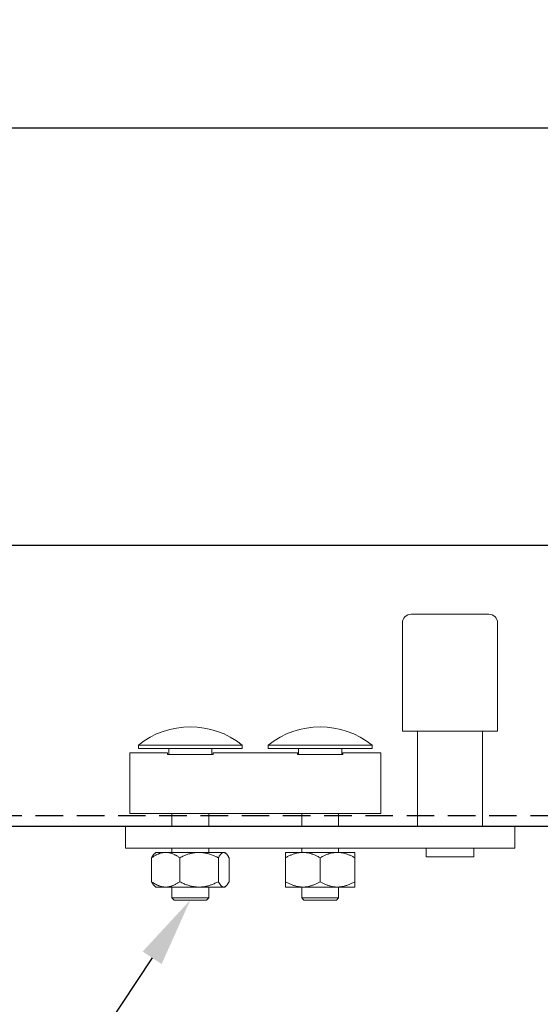
# Model space of a CAD drawing. Units: inches. Extents: x 26292 to 54679, y 2395 to 12821.
# Drawn here: x 26926 to 27047, y 6367 to 6595 of the extents above; entities that cross this region are included whole.
import ezdxf
from ezdxf import colors
from ezdxf.entities.mleader import LeaderData, LeaderLine
from ezdxf.enums import TextEntityAlignment as Align
from ezdxf.math import Vec2, Vec3

# ---------------------------------------------------------------- set-up
doc = ezdxf.new("R2010")
doc.units = ezdxf.units.IN
doc.header["$MEASUREMENT"] = 0
doc.linetypes.add('DASHED2', pattern=[9.525, 6.35, -3.175])
for name, color, linetype in [('Cuts', 7, 'DASHED2'), ('Helaform', 7, 'Continuous'), ('Plot', 7, 'Continuous')]:
    doc.layers.add(name, color=color, linetype=linetype)
doc.layers.add('Dimensions', color=7, linetype='Continuous', lineweight=15)
doc.styles.get("Standard").update_dxf_attribs({"font": 'arial.ttf'})
doc.dimstyles.new('SLDDIMSTYLE1', dxfattribs={"dimtxt": 10, "dimasz": 15, "dimexe": 0, "dimexo": 2, "dimgap": 5, "dimtad": 1, "dimrnd": 0.5, "dimzin": 12, "dimdsep": 46, "dimtxsty": 'Standard', "dimcen": 0.09, "dimadec": 0, "dimazin": 3, "dimtfac": 1, "dimtofl": 0, "dimtmove": 0, "dimatfit": 3, "dimfxl": 1, "dimfrac": 2, "dimtolj": 1, "dimtzin": 12, "dimarcsym": 0})

# ---------------------------------------------------------------- blocks, each defined once
blk = doc.blocks.new('50110 Track stop (side)')
at = {"layer": 'Helaform', "color": 7, "linetype": 'Continuous', "lineweight": 15}
for p, q in [((6.06, 24.5), (-0.75, 24.5)), ((8.25, 24.5), (6.06, 24.5)), ((-1.75, 11), (-1.75, 23.5)), ((9.25, 23.5), (9.25, 11)), ((9.25, 11), (-1.75, 11)), ((0, 0), (0, 11)), ((7.5, 11), (7.5, 0)), ((-32.25, 9), (-32.25, 9.39)), ((-20.25, 9.39), (-32.25, 9.39)), ((-20.25, 9.39), (-20.25, 9)), ((-17.25, 9), (-17.25, 9.39)), ((-5.25, 9.39), (-17.25, 9.39)), ((-5.25, 9.39), (-5.25, 9)), ((-33.25, 8.5), (-28.88, 8.5)), ((-33.25, 8.46), (-33.25, 8.5)), ((-33.25, 7.74), (-33.25, 8.46)), ((-20.25, 9), (-32.25, 9)), ((-28.88, 8.5), (-28.88, 8.46)), ((-28.88, 8.46), (-28.88, 8.3)), ((-28.88, 8.3), (-23.62, 8.3)), ((-28.75, 8.3), (-28.75, 9)), ((-23.75, 8.3), (-23.75, 9)), ((-23.62, 8.5), (-13.88, 8.5)), ((-23.62, 8.46), (-23.62, 8.5)), ((-23.62, 8.3), (-23.62, 8.46)), ((-5.25, 9), (-17.25, 9)), ((-13.88, 8.5), (-13.88, 8.46)), ((-13.88, 8.46), (-13.88, 8.3)), ((-13.88, 8.3), (-8.62, 8.3)), ((-13.75, 8.3), (-13.75, 9)), ((-8.75, 8.3), (-8.75, 9)), ((-8.62, 8.5), (-4.25, 8.5)), ((-8.62, 8.46), (-8.62, 8.5)), ((-8.62, 8.3), (-8.62, 8.46)), ((-4.25, 8.46), (-4.25, 8.5)), ((-4.25, 7.74), (-4.25, 8.46)), ((-33.25, 5.75), (-33.25, 7.74)), ((-4.25, 5.75), (-4.25, 7.74)), ((-33.25, 1.5), (-33.25, 5.75)), ((-4.25, 1.5), (-4.25, 5.75)), ((-4.25, 1.5), (-33.25, 1.5)), ((-28.38, 0), (-28.38, 1.5)), ((-24.12, 1.5), (-24.12, 0)), ((-13.38, 0), (-13.38, 1.5)), ((-9.12, 1.5), (-9.12, 0)), ((11.25, 0), (-33.75, 0)), ((-33.75, 0), (-33.75, -2.5)), ((11.25, 0), (11.25, -2.5)), ((11.25, -2.5), (-33.75, -2.5)), ((-30.4, -3.15), (-30.25, -3)), ((-29.1, -3), (-30.25, -3)), ((-25.24, -3), (-29.1, -3)), ((-28.38, -3), (-28.38, -2.5)), ((-22.39, -3), (-25.24, -3)), ((-24.12, -2.5), (-24.12, -3)), ((-22.25, -3), (-22.39, -3)), ((-22.25, -3), (-22.1, -3.15)), ((-13.25, -3), (-15.25, -3)), ((-13.38, -3), (-13.38, -2.5)), ((-9.25, -3), (-13.25, -3)), ((-7.25, -3), (-9.25, -3)), ((-9.12, -2.5), (-9.12, -3)), ((1, -3.5), (1, -2.5)), ((6.5, -2.5), (6.5, -3.5)), ((-30.72, -6.38), (-30.72, -3.62)), ((-27.48, -6.38), (-27.48, -3.62)), ((-23.01, -6.38), (-23.01, -3.62)), ((-21.78, -6.38), (-21.78, -3.62)), ((-15.25, -6.38), (-15.25, -3.62)), ((-11.25, -6.38), (-11.25, -3.62)), ((-7.25, -6.38), (-7.25, -3.62)), ((1, -3.5), (6.5, -3.5)), ((-30.25, -7), (-30.4, -6.85)), ((-29.1, -7), (-30.25, -7)), ((-25.24, -7), (-29.1, -7)), ((-28.38, -8.25), (-28.38, -7)), ((-22.39, -7), (-25.24, -7)), ((-24.12, -7), (-24.12, -8.25)), ((-22.25, -7), (-22.39, -7)), ((-22.1, -6.85), (-22.25, -7)), ((-13.25, -7), (-15.25, -7)), ((-13.38, -8.25), (-13.38, -7)), ((-9.25, -7), (-13.25, -7)), ((-7.25, -7), (-9.25, -7)), ((-9.12, -7), (-9.12, -8.25)), ((-28.12, -8.5), (-28.38, -8.25)), ((-24.12, -8.25), (-28.38, -8.25)), ((-28.12, -8.5), (-24.38, -8.5)), ((-24.12, -8.25), (-24.38, -8.5)), ((-13.12, -8.5), (-13.38, -8.25)), ((-11.25, -8.25), (-13.38, -8.25)), ((-13.12, -8.5), (-11.25, -8.5)), ((-9.12, -8.25), (-11.25, -8.25)), ((-11.25, -8.5), (-9.38, -8.5)), ((-9.12, -8.25), (-9.38, -8.5))]:
    blk.add_line(p, q, dxfattribs=at)
for centre, radius, start, end in [((-0.75, 23.5), 1, 90, 180), ((8.25, 23.5), 1, 0, 90), ((-26.25, 1.9), 9.6, 51.3178, 128.6822), ((-11.25, 1.9), 9.6, 51.3178, 128.6822)]:
    blk.add_arc(centre, radius, start, end, dxfattribs=at)
for points, knots in [([(-30.72, -3.62), (-30.68, -3.59), (-30.59, -3.53), (-30.45, -3.44), (-30.32, -3.36), (-30.18, -3.29), (-30.05, -3.22), (-29.92, -3.17), (-29.8, -3.12), (-29.68, -3.08), (-29.55, -3.05), (-29.43, -3.03), (-29.31, -3.01), (-29.2, -3), (-29.13, -3), (-29.1, -3)], [0, 0, 0, 0, 0.086409, 0.172885, 0.259362, 0.345798, 0.432174, 0.506685, 0.58132, 0.655999, 0.730654, 0.805234, 0.879707, 0.939814, 1, 1, 1, 1]), ([(-30.72, -3.62), (-30.7, -3.59), (-30.67, -3.53), (-30.62, -3.44), (-30.57, -3.36), (-30.52, -3.29), (-30.47, -3.22), (-30.43, -3.18), (-30.41, -3.16), (-30.4, -3.15)], [0, 0, 0, 0, 0.160592, 0.321306, 0.482024, 0.642666, 0.803196, 0.941674, 1, 1, 1, 1]), ([(-29.1, -3), (-29.05, -3), (-28.96, -3), (-28.82, -3.02), (-28.68, -3.04), (-28.53, -3.08), (-28.39, -3.12), (-28.26, -3.17), (-28.12, -3.23), (-27.99, -3.3), (-27.86, -3.37), (-27.73, -3.45), (-27.6, -3.53), (-27.52, -3.59), (-27.48, -3.62)], [0, 0, 0, 0, 0.083196, 0.166444, 0.249645, 0.334564, 0.419531, 0.504462, 0.586667, 0.668901, 0.751115, 0.834069, 0.91704, 1, 1, 1, 1]), ([(-27.48, -3.62), (-27.4, -3.58), (-27.24, -3.5), (-27.02, -3.4), (-26.81, -3.32), (-26.62, -3.24), (-26.42, -3.18), (-26.23, -3.13), (-26.05, -3.09), (-25.88, -3.05), (-25.71, -3.03), (-25.54, -3.01), (-25.38, -3), (-25.28, -3), (-25.24, -3)], [0, 0, 0, 0, 0.110808, 0.221747, 0.310764, 0.399844, 0.488903, 0.577892, 0.651288, 0.72478, 0.798292, 0.871762, 0.945139, 1, 1, 1, 1]), ([(-25.24, -3), (-25.18, -3), (-25.06, -3), (-24.88, -3.02), (-24.7, -3.04), (-24.52, -3.07), (-24.34, -3.11), (-24.16, -3.15), (-23.98, -3.21), (-23.79, -3.27), (-23.6, -3.34), (-23.4, -3.43), (-23.2, -3.52), (-23.07, -3.59), (-23.01, -3.62)], [0, 0, 0, 0, 0.077369, 0.154819, 0.232276, 0.309655, 0.389385, 0.469177, 0.548983, 0.628733, 0.721346, 0.813963, 0.90698, 1, 1, 1, 1]), ([(-22.39, -3), (-22.41, -3), (-22.45, -3), (-22.5, -3.02), (-22.55, -3.04), (-22.61, -3.08), (-22.66, -3.12), (-22.71, -3.17), (-22.76, -3.23), (-22.81, -3.3), (-22.86, -3.37), (-22.91, -3.45), (-22.96, -3.53), (-22.99, -3.59), (-23.01, -3.62)], [0, 0, 0, 0, 0.083196, 0.166444, 0.249645, 0.334564, 0.419531, 0.504462, 0.586667, 0.668901, 0.751115, 0.834069, 0.91704, 1, 1, 1, 1]), ([(-21.78, -3.62), (-21.8, -3.59), (-21.83, -3.53), (-21.88, -3.44), (-21.93, -3.36), (-21.98, -3.29), (-22.03, -3.22), (-22.08, -3.17), (-22.13, -3.12), (-22.17, -3.08), (-22.22, -3.05), (-22.27, -3.03), (-22.31, -3.01), (-22.35, -3), (-22.38, -3), (-22.39, -3)], [0, 0, 0, 0, 0.086409, 0.172885, 0.259362, 0.345798, 0.432174, 0.506685, 0.58132, 0.655999, 0.730654, 0.805234, 0.879707, 0.939814, 1, 1, 1, 1]), ([(-13.25, -3), (-13.31, -3), (-13.42, -3), (-13.6, -3.02), (-13.77, -3.04), (-13.94, -3.08), (-14.12, -3.12), (-14.29, -3.17), (-14.45, -3.23), (-14.62, -3.3), (-14.78, -3.37), (-14.94, -3.45), (-15.09, -3.53), (-15.2, -3.59), (-15.25, -3.62)], [0, 0, 0, 0, 0.083196, 0.166444, 0.249645, 0.334564, 0.419531, 0.504462, 0.586667, 0.668901, 0.751115, 0.834069, 0.91704, 1, 1, 1, 1]), ([(-15.25, -3), (-15.25, -3), (-15.25, -3), (-15.25, -3.02), (-15.25, -3.04), (-15.25, -3.07), (-15.25, -3.11), (-15.25, -3.15), (-15.25, -3.21), (-15.25, -3.27), (-15.25, -3.34), (-15.25, -3.43), (-15.25, -3.52), (-15.25, -3.59), (-15.25, -3.62)], [0, 0, 0, 0, 0.077369, 0.154819, 0.232276, 0.309655, 0.389385, 0.469177, 0.548983, 0.628733, 0.721346, 0.813963, 0.90698, 1, 1, 1, 1]), ([(-11.25, -3.62), (-11.3, -3.59), (-11.41, -3.53), (-11.58, -3.44), (-11.74, -3.36), (-11.91, -3.29), (-12.08, -3.22), (-12.23, -3.17), (-12.38, -3.12), (-12.54, -3.08), (-12.69, -3.05), (-12.84, -3.03), (-12.99, -3.01), (-13.12, -3), (-13.21, -3), (-13.25, -3)], [0, 0, 0, 0, 0.086409, 0.172885, 0.259362, 0.345798, 0.432174, 0.506685, 0.58132, 0.655999, 0.730654, 0.805234, 0.879707, 0.939814, 1, 1, 1, 1]), ([(-11.25, -3.62), (-11.2, -3.59), (-11.09, -3.53), (-10.92, -3.44), (-10.76, -3.36), (-10.59, -3.29), (-10.42, -3.22), (-10.27, -3.17), (-10.12, -3.12), (-9.96, -3.08), (-9.81, -3.05), (-9.66, -3.03), (-9.51, -3.01), (-9.38, -3), (-9.29, -3), (-9.25, -3)], [0, 0, 0, 0, 0.086409, 0.172885, 0.259362, 0.345798, 0.432174, 0.506685, 0.58132, 0.655999, 0.730654, 0.805234, 0.879707, 0.939814, 1, 1, 1, 1]), ([(-9.25, -3), (-9.19, -3), (-9.08, -3), (-8.9, -3.02), (-8.73, -3.04), (-8.56, -3.08), (-8.38, -3.12), (-8.21, -3.17), (-8.05, -3.23), (-7.88, -3.3), (-7.72, -3.37), (-7.56, -3.45), (-7.41, -3.53), (-7.3, -3.59), (-7.25, -3.62)], [0, 0, 0, 0, 0.083196, 0.166444, 0.249645, 0.334564, 0.419531, 0.504462, 0.586667, 0.668901, 0.751115, 0.834069, 0.91704, 1, 1, 1, 1]), ([(-7.25, -3), (-7.25, -3), (-7.25, -3), (-7.25, -3.02), (-7.25, -3.04), (-7.25, -3.07), (-7.25, -3.11), (-7.25, -3.15), (-7.25, -3.21), (-7.25, -3.27), (-7.25, -3.34), (-7.25, -3.43), (-7.25, -3.52), (-7.25, -3.59), (-7.25, -3.62)], [0, 0, 0, 0, 0.077369, 0.154819, 0.232276, 0.309655, 0.389385, 0.469177, 0.548983, 0.628733, 0.721346, 0.813963, 0.90698, 1, 1, 1, 1]), ([(-29.1, -7), (-29.14, -7), (-29.24, -7), (-29.38, -6.98), (-29.52, -6.96), (-29.66, -6.92), (-29.8, -6.88), (-29.94, -6.83), (-30.07, -6.77), (-30.21, -6.7), (-30.34, -6.63), (-30.47, -6.55), (-30.59, -6.47), (-30.68, -6.41), (-30.72, -6.38)], [0, 0, 0, 0, 0.083196, 0.166444, 0.249645, 0.334564, 0.419531, 0.504462, 0.586667, 0.668901, 0.751115, 0.834069, 0.91704, 1, 1, 1, 1]), ([(-30.4, -6.85), (-30.41, -6.84), (-30.43, -6.82), (-30.48, -6.77), (-30.53, -6.7), (-30.57, -6.63), (-30.62, -6.55), (-30.67, -6.47), (-30.7, -6.41), (-30.72, -6.38)], [0, 0, 0, 0, 0.079017, 0.231799, 0.384636, 0.537435, 0.691608, 0.845815, 1, 1, 1, 1]), ([(-27.48, -6.38), (-27.52, -6.41), (-27.61, -6.47), (-27.74, -6.56), (-27.88, -6.64), (-28.01, -6.71), (-28.15, -6.78), (-28.27, -6.83), (-28.4, -6.88), (-28.52, -6.92), (-28.64, -6.95), (-28.77, -6.97), (-28.89, -6.99), (-29, -7), (-29.06, -7), (-29.1, -7)], [0, 0, 0, 0, 0.086409, 0.172885, 0.259362, 0.345798, 0.432174, 0.506685, 0.58132, 0.655999, 0.730654, 0.805234, 0.879707, 0.939814, 1, 1, 1, 1]), ([(-25.24, -7), (-25.28, -7), (-25.38, -7), (-25.54, -6.99), (-25.7, -6.97), (-25.86, -6.95), (-26.03, -6.92), (-26.21, -6.88), (-26.4, -6.83), (-26.6, -6.76), (-26.81, -6.69), (-27.02, -6.6), (-27.24, -6.5), (-27.4, -6.42), (-27.48, -6.38)], [0, 0, 0, 0, 0.0548612, 0.1258602, 0.1969434, 0.2680654, 0.3391684, 0.4101839, 0.5021482, 0.5941906, 0.6862566, 0.7782529, 0.8890548, 1, 1, 1, 1]), ([(-23.01, -6.38), (-23.07, -6.41), (-23.2, -6.48), (-23.4, -6.57), (-23.6, -6.66), (-23.79, -6.73), (-23.97, -6.79), (-24.15, -6.84), (-24.32, -6.89), (-24.5, -6.93), (-24.68, -6.96), (-24.87, -6.98), (-25.06, -7), (-25.18, -7), (-25.24, -7)], [0, 0, 0, 0, 0.092637, 0.185272, 0.278272, 0.371268, 0.448773, 0.526331, 0.603876, 0.681364, 0.760986, 0.840692, 0.92039, 1, 1, 1, 1]), ([(-23.01, -6.38), (-22.99, -6.41), (-22.96, -6.47), (-22.91, -6.56), (-22.86, -6.64), (-22.8, -6.71), (-22.75, -6.78), (-22.71, -6.83), (-22.66, -6.88), (-22.61, -6.92), (-22.57, -6.95), (-22.52, -6.97), (-22.47, -6.99), (-22.43, -7), (-22.41, -7), (-22.39, -7)], [0, 0, 0, 0, 0.086409, 0.172885, 0.259362, 0.345798, 0.432174, 0.506685, 0.58132, 0.655999, 0.730654, 0.805234, 0.879707, 0.939814, 1, 1, 1, 1]), ([(-22.39, -7), (-22.38, -7), (-22.34, -7), (-22.29, -6.98), (-22.23, -6.96), (-22.18, -6.92), (-22.13, -6.88), (-22.08, -6.83), (-22.02, -6.77), (-21.97, -6.7), (-21.93, -6.63), (-21.88, -6.55), (-21.83, -6.47), (-21.8, -6.41), (-21.78, -6.38)], [0, 0, 0, 0, 0.083196, 0.166444, 0.249645, 0.334564, 0.419531, 0.504462, 0.586667, 0.668901, 0.751115, 0.834069, 0.91704, 1, 1, 1, 1]), ([(-15.25, -6.38), (-15.2, -6.41), (-15.09, -6.47), (-14.92, -6.56), (-14.76, -6.64), (-14.59, -6.71), (-14.42, -6.78), (-14.27, -6.83), (-14.12, -6.88), (-13.96, -6.92), (-13.81, -6.95), (-13.66, -6.97), (-13.51, -6.99), (-13.38, -7), (-13.29, -7), (-13.25, -7)], [0, 0, 0, 0, 0.086409, 0.172885, 0.259362, 0.345798, 0.432174, 0.506685, 0.58132, 0.655999, 0.730654, 0.805234, 0.879707, 0.939814, 1, 1, 1, 1]), ([(-15.25, -6.38), (-15.25, -6.41), (-15.25, -6.48), (-15.25, -6.57), (-15.25, -6.66), (-15.25, -6.73), (-15.25, -6.79), (-15.25, -6.84), (-15.25, -6.89), (-15.25, -6.93), (-15.25, -6.96), (-15.25, -6.98), (-15.25, -7), (-15.25, -7), (-15.25, -7)], [0, 0, 0, 0, 0.092637, 0.185272, 0.278272, 0.371268, 0.448773, 0.526331, 0.603876, 0.681364, 0.760986, 0.840692, 0.92039, 1, 1, 1, 1]), ([(-13.25, -7), (-13.19, -7), (-13.08, -7), (-12.9, -6.98), (-12.73, -6.96), (-12.56, -6.92), (-12.38, -6.88), (-12.21, -6.83), (-12.05, -6.77), (-11.88, -6.7), (-11.72, -6.63), (-11.56, -6.55), (-11.41, -6.47), (-11.3, -6.41), (-11.25, -6.38)], [0, 0, 0, 0, 0.083196, 0.166444, 0.249645, 0.334564, 0.419531, 0.504462, 0.586667, 0.668901, 0.751115, 0.834069, 0.91704, 1, 1, 1, 1]), ([(-9.25, -7), (-9.31, -7), (-9.42, -7), (-9.6, -6.98), (-9.77, -6.96), (-9.94, -6.92), (-10.12, -6.88), (-10.29, -6.83), (-10.45, -6.77), (-10.62, -6.7), (-10.78, -6.63), (-10.94, -6.55), (-11.09, -6.47), (-11.2, -6.41), (-11.25, -6.38)], [0, 0, 0, 0, 0.083196, 0.166444, 0.249645, 0.334564, 0.419531, 0.504462, 0.586667, 0.668901, 0.751115, 0.834069, 0.91704, 1, 1, 1, 1]), ([(-7.25, -6.38), (-7.3, -6.41), (-7.41, -6.47), (-7.58, -6.56), (-7.74, -6.64), (-7.91, -6.71), (-8.08, -6.78), (-8.23, -6.83), (-8.38, -6.88), (-8.54, -6.92), (-8.69, -6.95), (-8.84, -6.97), (-8.99, -6.99), (-9.12, -7), (-9.21, -7), (-9.25, -7)], [0, 0, 0, 0, 0.086409, 0.172885, 0.259362, 0.345798, 0.432174, 0.506685, 0.58132, 0.655999, 0.730654, 0.805234, 0.879707, 0.939814, 1, 1, 1, 1]), ([(-7.25, -6.38), (-7.25, -6.41), (-7.25, -6.48), (-7.25, -6.57), (-7.25, -6.66), (-7.25, -6.73), (-7.25, -6.79), (-7.25, -6.84), (-7.25, -6.89), (-7.25, -6.93), (-7.25, -6.96), (-7.25, -6.98), (-7.25, -7), (-7.25, -7), (-7.25, -7)], [0, 0, 0, 0, 0.0926373, 0.185272, 0.2782717, 0.3712676, 0.4487733, 0.5263312, 0.6038763, 0.6813644, 0.760986, 0.840692, 0.9203897, 1, 1, 1, 1])]:
    blk.add_open_spline(points, degree=3, knots=knots, dxfattribs=at)
blk = doc.blocks.new('*D74')
at = {"layer": 'Defpoints', "color": 0, "transparency": 16777216}
for p in [(27693.45, 6569.74), (26893.45, 6533.41), (27693.45, 6533.41)]:
    blk.add_point(p, dxfattribs=at)
at = {"layer": 'Dimensions', "color": 0, "lineweight": -2, "transparency": 16777216}
for p, q in [((27219.14, 6569.74), (27224.14, 6577.24)), ((27224.14, 6577.24), (27229.14, 6562.24)), ((26893.45, 6535.41), (26893.45, 6569.74)), ((26908.45, 6569.74), (27219.14, 6569.74)), ((27229.14, 6562.24), (27234.14, 6569.74)), ((27234.14, 6569.74), (27678.45, 6569.74)), ((27693.45, 6535.41), (27693.45, 6569.74))]:
    blk.add_line(p, q, dxfattribs=at)
at = {"layer": 'Dimensions', "color": 0, "transparency": 16777216}
for points in [[(26908.45, 6572.24), (26908.45, 6567.24), (26893.45, 6569.74)], [(27678.45, 6572.24), (27678.45, 6567.24), (27693.45, 6569.74)]]:
    blk.add_solid(points, dxfattribs=at)
at = {"layer": 'Dimensions', "color": 0, "transparency": 16777216, "insert": (27293.45, 6579.84), "char_height": 10, "attachment_point": 5}
blk.add_mtext('\\A1;max. 1000', dxfattribs=at)
blk = doc.blocks.new('_TagCircle')
at = {"color": 0, "linetype": 'ByBlock', "lineweight": -2, "transparency": 16777216}
blk.add_circle((0, 0), 4, dxfattribs=at)
at = {"layer": 'Helaform', "color": 0, "transparency": 16777216}
blk.add_attdef('TAGNUMBER', text='', height=3, dxfattribs=at).set_placement((0, -1.5), align=Align.CENTER)

msp = doc.modelspace()

# ---------------------------------------------------------------- linework, layer by layer
at = {"layer": 'Cuts'}
msp.add_line((26863.449, 6410.898), (28125.565, 6410.898), dxfattribs=at)
at = {"layer": 'Helaform'}
for p, q in [((26863.449, 6473.406), (28125.565, 6473.406)), ((28125.565, 6408.406), (26863.449, 6408.406))]:
    msp.add_line(p, q, dxfattribs=at)

# ---------------------------------------------------------------- block references
at = {"layer": 'Helaform', "xscale": 2, "yscale": 2, "zscale": 2}
msp.add_blockref('50110 Track stop (side)', (27018.362, 6408.406), dxfattribs=at)

# ---------------------------------------------------------------- dimensions: what is measured, and where the dimension line sits
at = {"layer": 'Dimensions'}
dim = msp.add_linear_dim(base=(27693.449, 6569.737), p1=(26893.449, 6533.406), p2=(27693.449, 6533.406), text='max. 1000', dimstyle='SLDDIMSTYLE1', dxfattribs=at)
dim.commit()
dim.dimension.update_dxf_attribs({"geometry": '*D74', "text_midpoint": (27293.449, 6579.843)})

# ---------------------------------------------------------------- leaders
at = {"layer": 'Plot'}
ml = msp.add_multileader_block('Standard', dxfattribs=at)
ml.set_content('_TagCircle', color=256, scale=4)
ml.set_attribute('TAGNUMBER', '4', width=0)
ml.set_leader_properties()
ml.build(insert=Vec2(0, 0))
ml.multileader.update_dxf_attribs({"text_left_attachment_type": 6, "text_right_attachment_type": 6, "text_top_attachment_type": 10, "dogleg_length": 0.36, "arrow_head_size": 16})
ctx = ml.context
ctx.base_point, ctx.char_height, ctx.arrow_head_size, ctx.landing_gap_size, ctx.plane_origin = Vec3(26861.284, 6282.731), 16, 16, 4, Vec3(26922.746, 6377.54)
ctx.left_attachment, ctx.right_attachment, ctx.bottom_attachment = 6, 6, 10
notes = []
notes.append((ctx, [(0, (1, 1, 0), (26894.004, 6282.731), (-1, 0), 0.72, [(0, [(26965.862, 6391.406)], 0, [])])]))
ctx.block.insert = Vec3(26877.284, 6282.731)
for ctx, leaders in notes:
    for number, flags, end, landing, length, lines in leaders:
        leader = LeaderData()
        leader.index, (leader.has_last_leader_line, leader.has_dogleg_vector, leader.attachment_direction) = number, flags
        leader.last_leader_point, leader.dogleg_vector, leader.dogleg_length = Vec3(end), Vec3(landing), length
        for number, points, colour, breaks in lines:
            line = LeaderLine()
            line.index, line.vertices, line.color, line.breaks = number, Vec3.list(points), colors.encode_raw_color(colour), breaks
            leader.lines.append(line)
        ctx.leaders.append(leader)

doc.saveas('drawing.dxf')
